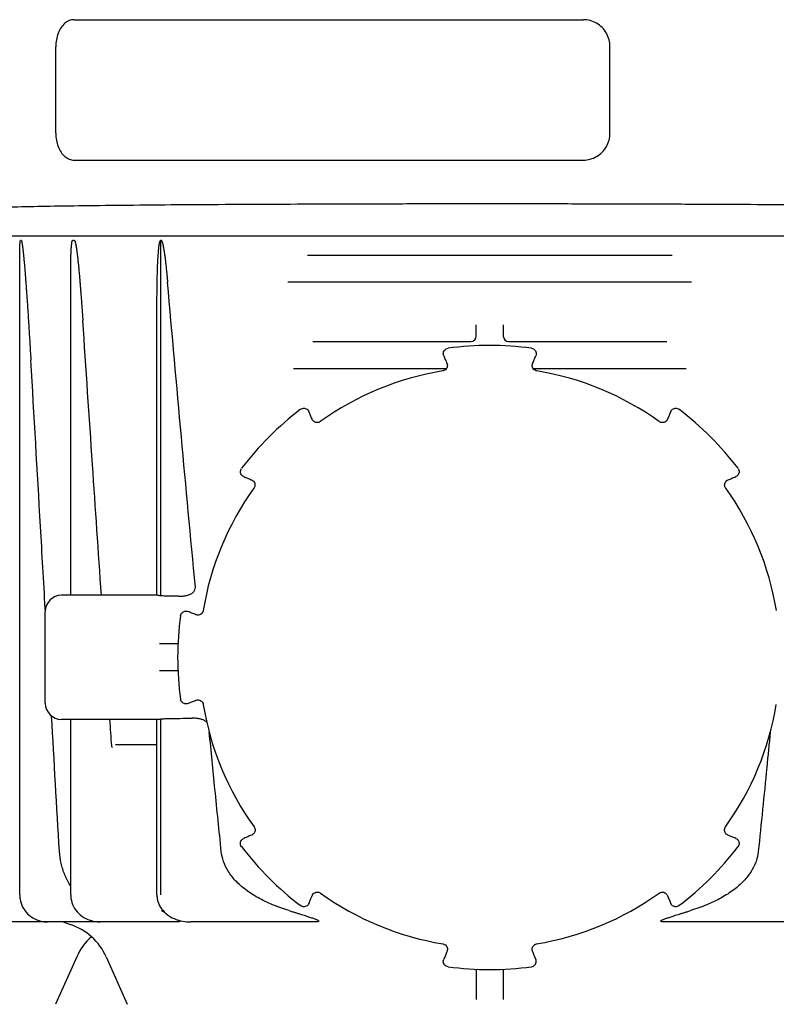
# Model space of a CAD drawing. Units: millimetres. Extents: x 30664 to 40707, y -409 to 6848.
# Drawn here: x 32723 to 32863, y 5639 to 5822 of the extents above; entities that cross this region are included whole.
import ezdxf

# ---------------------------------------------------------------- set-up
doc = ezdxf.new("R2010")
doc.units = ezdxf.units.MM
doc.layers.add('Equipo', color=7, linetype='Continuous')

msp = doc.modelspace()

# ---------------------------------------------------------------- linework, layer by layer
at = {"layer": 'Equipo'}
for p, q in [((32733.05, 5821.56), (32827.35, 5821.56)), ((32729.68, 5800.56), (32729.68, 5816.56)), ((32832.26, 5800.56), (32832.26, 5816.56)), ((32733.05, 5795.56), (32827.35, 5795.56)), ((33051.69, 5781.47), (32568.35, 5781.47)), ((32723.27, 5780.67), (32723.14, 5780.67)), ((32733.1, 5780.67), (32732.8, 5780.67)), ((32749.12, 5714.87), (32749.12, 5780.71)), ((32722.99, 5659.47), (32722.99, 5777.67)), ((32776.27, 5777.97), (32843.78, 5777.97)), ((32732.43, 5714.97), (32732.43, 5773.54)), ((32847.4, 5772.97), (32772.64, 5772.97)), ((32748.38, 5714.96), (32748.38, 5766.58)), ((32807.52, 5762.97), (32807.52, 5765.03)), ((32812.52, 5765.03), (32812.52, 5762.97)), ((32777.25, 5761.97), (32806.54, 5761.97)), ((32813.51, 5761.97), (32842.8, 5761.97)), ((32773.66, 5756.97), (32802, 5756.97)), ((32818.05, 5756.97), (32846.38, 5756.97)), ((32748.4, 5714.97), (32730.72, 5714.97)), ((32727.72, 5694.97), (32727.72, 5711.97)), ((32752.32, 5705.97), (32748.85, 5705.97)), ((32752.32, 5700.97), (32748.85, 5700.97)), ((32748.4, 5691.97), (32730.72, 5691.97)), ((32732.43, 5659.47), (32732.43, 5691.97)), ((32748.38, 5659.47), (32748.38, 5691.97)), ((32749.12, 5659.47), (32749.12, 5692.06)), ((32748.38, 5687.27), (32740.7, 5687.27)), ((32752.31, 5654.47), (32720.24, 5654.47)), ((32731.04, 5654.47), (32732.32, 5653.99)), ((32777.26, 5654.47), (32754.67, 5654.47)), ((32865.38, 5654.47), (32842.79, 5654.47)), ((32733.55, 5647.99), (32729.64, 5639.21)), ((32739, 5647.99), (32742.91, 5639.21)), ((32807.52, 5645.73), (32807.52, 5640.08)), ((32812.52, 5645.73), (32812.52, 5640.08))]:
    msp.add_line(p, q, dxfattribs=at)
for centre, radius, start, end in [((32806.52, 5762.97), 1, 270, 0), ((32813.52, 5762.97), 1, 180, 269.9928), ((32810.02, 5703.44), 57.79, 82.3168, 97.6832), ((32810.02, 5703.47), 53.76, 99.3172, 125.706), ((32810.02, 5703.47), 53.76, 54.294, 80.6828), ((32810.02, 5703.44), 57.79, 127.3168, 142.6832), ((32810.02, 5703.44), 57.79, 37.3168, 52.6832), ((32810.02, 5703.47), 53.76, 144.3336, 170.7224), ((32810.02, 5703.47), 53.76, 9.2776, 35.6664), ((32730.72, 5711.97), 3, 90, 180), ((32810.02, 5703.44), 57.79, 172.3168, 187.6832), ((32730.72, 5694.97), 3, 180, 270), ((32810.02, 5703.47), 53.76, 189.3337, 215.7223), ((32810.02, 5703.47), 53.76, 324.2777, 350.6663), ((32810.02, 5703.44), 57.79, 217.3168, 232.6832), ((32810.02, 5703.44), 57.79, 307.3168, 322.6832), ((32810.02, 5703.47), 53.76, 234.3173, 260.7059), ((32810.02, 5703.47), 53.76, 279.2941, 305.6827), ((32728.95, 5643.52), 11, 24, 72.1464), ((32743.59, 5643.52), 11, 131.7343, 156), ((32810.02, 5703.44), 57.79, 262.3168, 277.6832)]:
    msp.add_arc(centre, radius, start, end, dxfattribs=at)
for points, start_tangent, end_tangent in [([(32733.05, 5821.56), (32732.16, 5821.39), (32731.34, 5820.89), (32730.65, 5820.09), (32730.12, 5819.06), (32729.79, 5817.85), (32729.68, 5816.56)], (-1, 0), (0, -1)), ([(32832.26, 5816.56), (32832.1, 5817.85), (32831.61, 5819.06), (32830.83, 5820.09), (32829.81, 5820.89), (32828.63, 5821.39), (32827.35, 5821.56)], (0, 1), (-1, 0)), ([(32729.68, 5800.56), (32729.79, 5799.26), (32730.12, 5798.06), (32730.65, 5797.02), (32731.34, 5796.23), (32732.16, 5795.73), (32733.05, 5795.56)], (0, -1), (1, 0)), ([(32827.35, 5795.56), (32828.63, 5795.73), (32829.81, 5796.23), (32830.83, 5797.02), (32831.61, 5798.06), (32832.1, 5799.26), (32832.26, 5800.56)], (1, 0), (0, 1)), ([(32713.18, 5786.48), (32714.9, 5786.64), (32718.07, 5786.79), (32722.64, 5786.92), (32728.54, 5787.04), (32735.74, 5787.15), (32744.06, 5787.24), (32753.38, 5787.32), (32763.54, 5787.38), (32774.44, 5787.43), (32785.86, 5787.47), (32797.61, 5787.49), (32809.52, 5787.49)], (0.985503, 0.169657), (1, 0)), ([(32809.52, 5787.49), (32821.52, 5787.49), (32833.35, 5787.47), (32844.82, 5787.43), (32855.76, 5787.38), (32865.96, 5787.32), (32875.32, 5787.24), (32883.71, 5787.15), (32890.98, 5787.04), (32896.98, 5786.92), (32901.66, 5786.79), (32904.96, 5786.64), (32906.81, 5786.48)], (1, 0), (0.988629, -0.150374)), ([(32722.99, 5777.67), (32722.99, 5777.84), (32722.99, 5778.15), (32722.99, 5778.44), (32722.99, 5778.7), (32723, 5778.95), (32723, 5779.18), (32723.01, 5779.39), (32723.01, 5779.58), (32723.02, 5779.76), (32723.03, 5779.92), (32723.04, 5780.07), (32723.05, 5780.21), (32723.06, 5780.33), (32723.07, 5780.45), (32723.09, 5780.55), (32723.11, 5780.63), (32723.14, 5780.67)], (-0.000038, 1), (1, 0)), ([(32723.27, 5780.67), (32723.31, 5780.63), (32723.34, 5780.55), (32723.36, 5780.45), (32723.39, 5780.34), (32723.41, 5780.21), (32723.44, 5780.07), (32723.46, 5779.93), (32723.48, 5779.76), (32723.51, 5779.59), (32723.53, 5779.39), (32723.56, 5779.18), (32723.59, 5778.96), (32723.61, 5778.72), (32723.64, 5778.46), (32723.67, 5778.19), (32723.7, 5777.89), (32723.73, 5777.57), (32723.76, 5777.23), (32723.8, 5776.85), (32723.83, 5776.45), (32723.87, 5776.01), (32723.91, 5775.54), (32723.95, 5775.03), (32724, 5774.48), (32724.04, 5773.88), (32724.09, 5773.24), (32724.15, 5772.55), (32724.2, 5771.8), (32724.26, 5771), (32724.32, 5770.13), (32724.39, 5769.19), (32724.45, 5768.18), (32724.53, 5767.09), (32724.6, 5765.91), (32724.68, 5764.64), (32724.77, 5763.28), (32724.86, 5761.8), (32724.95, 5760.2), (32725.06, 5758.48)], (1, 0), (0.057711, -0.998333)), ([(32732.43, 5773.55), (32732.43, 5773.92), (32732.43, 5774.49), (32732.43, 5775.02), (32732.43, 5775.51), (32732.44, 5775.96), (32732.45, 5776.39), (32732.45, 5776.8), (32732.46, 5777.18), (32732.47, 5777.54), (32732.48, 5777.87), (32732.49, 5778.18), (32732.5, 5778.46), (32732.51, 5778.72), (32732.53, 5778.97), (32732.54, 5779.19), (32732.55, 5779.4), (32732.57, 5779.59), (32732.58, 5779.76), (32732.6, 5779.92), (32732.62, 5780.07), (32732.64, 5780.21), (32732.66, 5780.33), (32732.68, 5780.45), (32732.71, 5780.55), (32732.75, 5780.63), (32732.8, 5780.67)], (0.000012, 1), (1, 0)), ([(32733.1, 5780.67), (32733.16, 5780.63), (32733.2, 5780.55), (32733.24, 5780.45), (32733.27, 5780.34), (32733.3, 5780.21), (32733.34, 5780.07), (32733.37, 5779.92), (32733.4, 5779.76), (32733.43, 5779.58), (32733.46, 5779.39), (32733.49, 5779.18), (32733.53, 5778.96), (32733.56, 5778.72), (32733.59, 5778.47), (32733.63, 5778.19), (32733.66, 5777.89), (32733.7, 5777.57), (32733.74, 5777.22), (32733.78, 5776.84), (32733.82, 5776.43), (32733.87, 5775.99), (32733.91, 5775.52), (32733.96, 5775), (32734.01, 5774.45), (32734.07, 5773.86), (32734.12, 5773.21), (32734.18, 5772.52), (32734.24, 5771.77), (32734.3, 5770.96), (32734.37, 5770.1), (32734.44, 5769.16), (32734.51, 5768.15), (32734.59, 5767.06), (32734.67, 5765.88)], (1, 0), (0.066783, -0.997768)), ([(32748.38, 5766.58), (32748.38, 5766.62), (32748.39, 5767.73), (32748.39, 5768.76), (32748.4, 5769.72), (32748.41, 5770.6), (32748.42, 5771.42), (32748.43, 5772.17), (32748.44, 5772.87), (32748.45, 5773.51), (32748.47, 5774.1), (32748.48, 5774.65), (32748.5, 5775.16), (32748.52, 5775.64), (32748.53, 5776.1), (32748.55, 5776.53), (32748.57, 5776.93), (32748.59, 5777.31), (32748.61, 5777.66), (32748.64, 5777.98), (32748.66, 5778.28), (32748.68, 5778.56), (32748.7, 5778.81), (32748.72, 5779.05), (32748.75, 5779.27), (32748.77, 5779.47), (32748.79, 5779.65), (32748.82, 5779.82), (32748.84, 5779.98), (32748.87, 5780.12), (32748.9, 5780.26), (32748.93, 5780.38), (32748.96, 5780.5), (32749, 5780.6), (32749.06, 5780.68), (32749.12, 5780.71)], (0.000002, 1), (0.999986, 0.00528)), ([(32749.12, 5780.73), (32749.22, 5780.68), (32749.28, 5780.59), (32749.33, 5780.49), (32749.37, 5780.38), (32749.41, 5780.25), (32749.45, 5780.11), (32749.49, 5779.95), (32749.53, 5779.78), (32749.56, 5779.6), (32749.6, 5779.41), (32749.64, 5779.2), (32749.68, 5778.97), (32749.72, 5778.72), (32749.76, 5778.45), (32749.8, 5778.17), (32749.84, 5777.85), (32749.89, 5777.51), (32749.93, 5777.15), (32749.98, 5776.76), (32750.03, 5776.33), (32750.08, 5775.87), (32750.13, 5775.38), (32750.18, 5774.84), (32750.24, 5774.27), (32750.3, 5773.65), (32750.36, 5772.97)], (0.950985, -0.309238), (0.087847, -0.996134)), ([(32755.51, 5716.48), (32752.93, 5744.3), (32750.36, 5772.97)], (-0.094046, 0.995568), (-0.087847, 0.996134)), ([(32738.11, 5714.97), (32736.47, 5739.16), (32734.67, 5765.88)], (-0.068219, 0.99767), (-0.066783, 0.997768)), ([(32801.5, 5759.33), (32801.42, 5759.7), (32801.48, 5760.05), (32801.66, 5760.36), (32801.95, 5760.59), (32802.3, 5760.71)], (-0.379948, 0.925008), (0.991041, 0.133557)), ([(32817.75, 5760.71), (32818.11, 5760.59), (32818.39, 5760.36), (32818.56, 5760.05), (32818.62, 5759.69), (32818.55, 5759.33)], (0.991022, -0.133696), (-0.380078, -0.924954)), ([(32801.5, 5759.33), (32801.66, 5758.94), (32801.92, 5758.3), (32802.09, 5757.89)], (0.379948, -0.925008), (0.380027, -0.924975)), ([(32817.96, 5757.89), (32818.12, 5758.28), (32818.38, 5758.92), (32818.55, 5759.33)], (0.380027, 0.924975), (0.379948, 0.925008)), ([(32727.72, 5712.5), (32726.84, 5727.72), (32725.06, 5758.48)], (-0.05814, 0.998308), (-0.057711, 0.998333)), ([(32802.09, 5757.89), (32802.14, 5757.75), (32802.16, 5757.38), (32802.04, 5757.03), (32801.81, 5756.74), (32801.49, 5756.56), (32801.32, 5756.52)], (0.380458, -0.924798), (-0.986843, -0.161681)), ([(32818.73, 5756.52), (32818.58, 5756.55), (32818.25, 5756.73), (32818.01, 5757.01), (32817.89, 5757.36), (32817.91, 5757.73), (32817.96, 5757.89)], (-0.986875, 0.161488), (0.380255, 0.924882)), ([(32774.99, 5749.4), (32775.32, 5749.57), (32775.69, 5749.6), (32776.03, 5749.51), (32776.33, 5749.29), (32776.53, 5748.98)], (0.795296, 0.606221), (0.385286, -0.922797)), ([(32843.52, 5748.99), (32843.72, 5749.3), (32844.02, 5749.51), (32844.36, 5749.6), (32844.73, 5749.56), (32845.06, 5749.4)], (0.385415, 0.922743), (0.795211, -0.606333)), ([(32777.13, 5747.55), (32776.97, 5747.93), (32776.7, 5748.58), (32776.53, 5748.99)], (-0.385336, 0.922776), (-0.385415, 0.922743)), ([(32843.52, 5748.99), (32843.36, 5748.6), (32843.09, 5747.96), (32842.92, 5747.55)], (-0.385415, -0.922743), (-0.385336, -0.922776)), ([(32778.65, 5747.12), (32778.52, 5747.04), (32778.16, 5746.93), (32777.79, 5746.97), (32777.46, 5747.13), (32777.21, 5747.4), (32777.13, 5747.55)], (-0.811779, -0.583965), (-0.38511, 0.922871)), ([(32842.92, 5747.55), (32842.85, 5747.41), (32842.6, 5747.14), (32842.27, 5746.97), (32841.9, 5746.93), (32841.55, 5747.03), (32841.4, 5747.12)], (-0.384907, -0.922955), (-0.811893, 0.583806)), ([(32764.48, 5736.93), (32764.16, 5737.14), (32763.95, 5737.43), (32763.86, 5737.78), (32763.9, 5738.14), (32764.06, 5738.47)], (-0.922743, 0.385415), (0.606333, 0.795211)), ([(32855.98, 5738.47), (32856.15, 5738.14), (32856.19, 5737.77), (32856.09, 5737.43), (32855.88, 5737.13), (32855.57, 5736.93)], (0.606221, -0.795296), (-0.922797, -0.385286)), ([(32764.48, 5736.93), (32764.86, 5736.77), (32765.51, 5736.5), (32765.92, 5736.33)], (0.922743, -0.385415), (0.922776, -0.385336)), ([(32854.13, 5736.33), (32854.52, 5736.49), (32855.16, 5736.76), (32855.57, 5736.93)], (0.922776, 0.385336), (0.922743, 0.385415)), ([(32765.92, 5736.33), (32766.05, 5736.26), (32766.33, 5736.01), (32766.5, 5735.68), (32766.53, 5735.31), (32766.44, 5734.96), (32766.35, 5734.81)], (0.922956, -0.384906), (-0.583245, -0.812297)), ([(32853.7, 5734.81), (32853.62, 5734.94), (32853.51, 5735.3), (32853.55, 5735.66), (32853.71, 5736), (32853.98, 5736.25), (32854.13, 5736.33)], (-0.583404, 0.812182), (0.922871, 0.385109)), ([(32749.12, 5714.87), (32748.79, 5714.91), (32748.56, 5714.95), (32748.42, 5714.96), (32748.39, 5714.96)], (-0.994195, 0.10759), (-0.993332, -0.115292)), ([(32750.36, 5714.8), (32749.7, 5714.82), (32749.12, 5714.87)], (-0.999917, 0.012911), (-0.993762, 0.111525)), ([(32752.39, 5714.77), (32751.38, 5714.78), (32750.36, 5714.8)], (-0.999903, 0.013936), (-0.999917, 0.012911)), ([(32752.39, 5714.77), (32753.2, 5714.81), (32753.93, 5714.94), (32754.57, 5715.16), (32755.09, 5715.5), (32755.44, 5715.97), (32755.51, 5716.48)], (0.999904, -0.013824), (-0.094133, 0.99556)), ([(32727.74, 5712.19), (32727.72, 5712.5)], (-0.058144, 0.998308), (-0.05814, 0.998308)), ([(32752.75, 5711.16), (32752.87, 5711.52), (32753.1, 5711.8), (32753.41, 5711.98), (32753.77, 5712.04), (32754.13, 5711.96)], (0.133696, 0.991022), (0.924954, -0.380078)), ([(32755.59, 5711.36), (32755.2, 5711.52), (32754.55, 5711.79), (32754.13, 5711.96)], (-0.924975, 0.380029), (-0.925008, 0.379948)), ([(32756.97, 5712.13), (32756.93, 5711.98), (32756.75, 5711.66), (32756.47, 5711.42), (32756.12, 5711.3), (32755.75, 5711.31), (32755.59, 5711.36)], (-0.160807, -0.986986), (-0.924882, 0.380255)), ([(32754.13, 5694.91), (32753.77, 5694.84), (32753.41, 5694.9), (32753.1, 5695.08), (32752.87, 5695.36), (32752.75, 5695.71)], (-0.925008, -0.379948), (-0.133557, 0.991041)), ([(32754.13, 5694.91), (32754.53, 5695.08), (32755.18, 5695.34), (32755.6, 5695.52)], (0.925008, 0.379948), (0.924974, 0.380029)), ([(32755.6, 5695.52), (32755.74, 5695.56), (32756.11, 5695.58), (32756.46, 5695.47), (32756.75, 5695.23), (32756.93, 5694.91), (32756.98, 5694.75)], (0.924798, 0.38046), (0.161965, -0.986796)), ([(32730.35, 5667.5), (32728.88, 5692.6)], (-0.058606, 0.998281), (-0.05834, 0.998297)), ([(32740.03, 5687.05), (32739.69, 5691.97)], (-0.069105, 0.997609), (-0.068943, 0.997621)), ([(32748.39, 5691.97), (32748.43, 5691.97), (32748.57, 5691.99), (32748.81, 5692.02), (32749.12, 5692.06)], (0.999953, -0.009676), (0.994207, 0.10748)), ([(32749.12, 5692.06), (32749.7, 5692.11), (32750.36, 5692.14)], (0.993774, 0.111412), (0.999917, 0.012911)), ([(32750.36, 5692.14), (32752.63, 5692.17), (32754.89, 5692.2)], (0.999917, 0.012911), (0.999884, 0.015203)), ([(32757.64, 5691.42), (32757.46, 5691.58), (32756.95, 5691.87), (32756.34, 5692.06), (32755.65, 5692.17), (32754.89, 5692.2)], (-0.703754, 0.710444), (-0.999885, -0.015194)), ([(32760.31, 5667.5), (32759.14, 5679.03), (32758.09, 5689.63)], (-0.101324, 0.994853), (-0.097756, 0.99521)), ([(32861.95, 5689.63), (32861.31, 5683.08), (32859.74, 5667.5)], (-0.097756, -0.99521), (-0.101324, -0.994853)), ([(32740.14, 5686.77), (32740.09, 5686.85), (32740.05, 5686.95), (32740.03, 5687.05)], (-0.687686, 0.726008), (-0.067563, 0.997715)), ([(32766.38, 5672.08), (32766.46, 5671.95), (32766.56, 5671.59), (32766.53, 5671.22), (32766.37, 5670.89), (32766.1, 5670.64), (32765.95, 5670.56)], (0.584196, -0.811613), (-0.922872, -0.385108)), ([(32854.1, 5670.56), (32853.96, 5670.63), (32853.69, 5670.88), (32853.52, 5671.21), (32853.48, 5671.57), (32853.58, 5671.93), (32853.67, 5672.08)], (-0.922956, 0.384905), (0.584036, 0.811727)), ([(32764.06, 5668.4), (32763.89, 5668.74), (32763.86, 5669.1), (32763.95, 5669.44), (32764.17, 5669.74), (32764.48, 5669.94)], (-0.606221, 0.795296), (0.922797, 0.385286)), ([(32765.95, 5670.56), (32765.55, 5670.39), (32764.89, 5670.12), (32764.48, 5669.94)], (-0.922777, -0.385334), (-0.922743, -0.385415)), ([(32855.57, 5669.94), (32855.17, 5670.11), (32854.52, 5670.38), (32854.1, 5670.56)], (-0.922743, 0.385416), (-0.922777, 0.385334)), ([(32855.57, 5669.94), (32855.88, 5669.74), (32856.1, 5669.44), (32856.19, 5669.1), (32856.15, 5668.73), (32855.98, 5668.4)], (0.922743, -0.385415), (-0.606333, -0.795211)), ([(32732.42, 5661.11), (32732.31, 5661.29), (32731.32, 5663.24), (32730.66, 5665.33), (32730.35, 5667.5)], (-0.530672, 0.847578), (-0.058606, 0.998281)), ([(32772.86, 5656.57), (32769.8, 5657.66), (32767.08, 5658.97), (32764.8, 5660.46), (32762.97, 5662.09), (32761.61, 5663.84), (32760.72, 5665.68), (32760.31, 5667.5)], (-0.955635, 0.294553), (-0.101324, 0.994853)), ([(32859.74, 5667.5), (32859.33, 5665.68), (32858.43, 5663.83), (32857.05, 5662.07), (32855.2, 5660.42), (32852.9, 5658.94), (32850.21, 5657.65), (32847.19, 5656.57)], (-0.101324, -0.994853), (-0.955635, -0.294553)), ([(32722.99, 5659.47), (32723.05, 5658.71)], (0.00011, -1), (0.15557, -0.987825)), ([(32723.05, 5658.71), (32723.53, 5657.23), (32724.46, 5655.96), (32725.76, 5655.03), (32727.3, 5654.53), (32728.12, 5654.47)], (0.15557, -0.987825), (0.999994, -0.003331)), ([(32732.43, 5659.47), (32732.48, 5658.78)], (-0.000001, -1), (0.148048, -0.98898)), ([(32732.48, 5658.78), (32732.94, 5657.33), (32733.88, 5656.06), (32735.22, 5655.1), (32736.85, 5654.56), (32737.9, 5654.47)], (0.148048, -0.98898), (1, -0.000334)), ([(32748.39, 5659.47), (32748.41, 5659.06)], (0.001766, -0.999998), (0.097984, -0.995188)), ([(32748.41, 5659.06), (32748.52, 5658.42)], (0.097984, -0.995188), (0.250087, -0.968223)), ([(32748.52, 5658.42), (32748.74, 5657.79), (32749.47, 5656.62), (32750.56, 5655.64), (32751.95, 5654.94), (32753.58, 5654.54), (32754.67, 5654.47)], (0.250087, -0.968223), (1, 0.000035)), ([(32776.53, 5657.89), (32776.7, 5658.29), (32776.97, 5658.95), (32777.15, 5659.37)], (0.385415, 0.922743), (0.385334, 0.922777)), ([(32777.15, 5659.37), (32777.22, 5659.51), (32777.46, 5659.78), (32777.79, 5659.95), (32778.16, 5659.98), (32778.52, 5659.89), (32778.67, 5659.8)], (0.384904, 0.922957), (0.812131, -0.583475)), ([(32841.38, 5659.8), (32841.51, 5659.88), (32841.87, 5659.98), (32842.23, 5659.95), (32842.57, 5659.79), (32842.82, 5659.52), (32842.9, 5659.37)], (0.812016, 0.583635), (0.385107, -0.922872)), ([(32842.9, 5659.37), (32843.07, 5658.97), (32843.34, 5658.31), (32843.52, 5657.89)], (0.385334, -0.922777), (0.385415, -0.922743)), ([(32749.27, 5656.57), (32749.34, 5656.53), (32749.41, 5656.49)], (0.876031, -0.482254), (0.875312, -0.483559)), ([(32749.79, 5656.29), (32749.77, 5656.3), (32749.41, 5656.49)], (-0.889597, 0.456746), (-0.87952, 0.475861)), ([(32749.43, 5656.48), (32749.81, 5656.27)], (0.87493, -0.484249), (0.87531, -0.483562)), ([(32772.86, 5656.57), (32773.51, 5656.36), (32774.11, 5656.18), (32774.66, 5656.01), (32775.17, 5655.85), (32775.64, 5655.7), (32776.07, 5655.56), (32776.47, 5655.43), (32776.83, 5655.31), (32777.17, 5655.2), (32777.47, 5655.09), (32777.75, 5654.99), (32777.99, 5654.89), (32778.19, 5654.79), (32778.33, 5654.69), (32778.36, 5654.61), (32778.24, 5654.54), (32778.06, 5654.5), (32777.83, 5654.48), (32777.56, 5654.47), (32777.26, 5654.47)], (0.955635, -0.294553), (-1, 0)), ([(32776.53, 5657.89), (32776.32, 5657.58), (32776.03, 5657.37), (32775.68, 5657.27), (32775.32, 5657.31), (32774.99, 5657.48)], (-0.385415, -0.922743), (-0.795211, 0.606333)), ([(32842.79, 5654.47), (32842.49, 5654.47), (32842.22, 5654.48), (32841.99, 5654.5), (32841.8, 5654.54), (32841.69, 5654.61), (32841.72, 5654.69), (32841.85, 5654.79), (32842.06, 5654.89), (32842.3, 5654.99), (32842.58, 5655.09), (32842.88, 5655.2), (32843.22, 5655.31), (32843.58, 5655.43), (32843.98, 5655.56), (32844.41, 5655.7), (32844.88, 5655.85), (32845.39, 5656.01), (32845.94, 5656.18), (32846.54, 5656.36), (32847.19, 5656.57)], (-1, 0), (0.955635, 0.294553)), ([(32845.06, 5657.48), (32844.72, 5657.31), (32844.36, 5657.27), (32844.02, 5657.37), (32843.72, 5657.58), (32843.52, 5657.89)], (-0.795296, -0.606221), (-0.385286, 0.922797)), ([(32752.39, 5654.81), (32752.49, 5654.73), (32752.62, 5654.53), (32752.31, 5654.47)], (0.804663, -0.593732), (-1, 0)), ([(32801.34, 5650.41), (32801.49, 5650.38), (32801.81, 5650.2), (32802.05, 5649.92), (32802.17, 5649.57), (32802.16, 5649.2), (32802.11, 5649.03)], (0.98694, -0.161091), (-0.380257, -0.924881)), ([(32817.94, 5649.03), (32817.89, 5649.18), (32817.87, 5649.55), (32817.98, 5649.9), (32818.22, 5650.19), (32818.54, 5650.37), (32818.71, 5650.41)], (-0.38046, 0.924797), (0.986908, 0.161285)), ([(32802.3, 5646.17), (32801.94, 5646.28), (32801.66, 5646.51), (32801.48, 5646.82), (32801.42, 5647.19), (32801.5, 5647.55)], (-0.991022, 0.133696), (0.380078, 0.924954)), ([(32802.11, 5649.03), (32801.94, 5648.63), (32801.67, 5647.97), (32801.5, 5647.55)], (-0.38003, -0.924974), (-0.379948, -0.925008)), ([(32817.75, 5646.17), (32818.11, 5646.28), (32818.39, 5646.51), (32818.56, 5646.82), (32818.62, 5647.19), (32818.55, 5647.55)], (0.991022, 0.133696), (-0.380078, 0.924954)), ([(32818.55, 5647.55), (32818.38, 5647.95), (32818.11, 5648.61), (32817.94, 5649.03)], (-0.379948, 0.925008), (-0.38003, 0.924974))]:
    msp.add_spline(points, degree=3, dxfattribs=dict(at, start_tangent=start_tangent, end_tangent=end_tangent))

doc.saveas('drawing.dxf')
